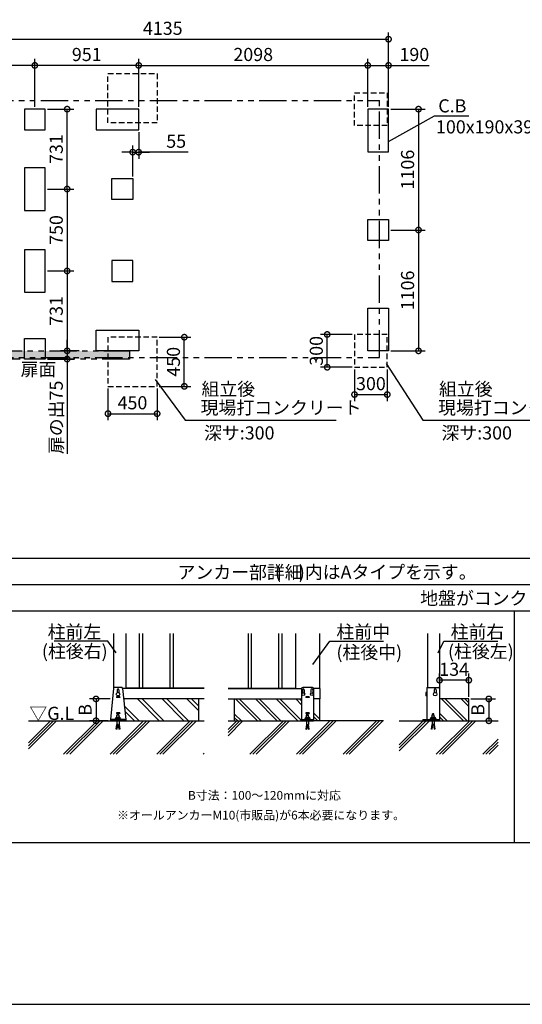
# Model space of a CAD drawing. Extents: x 140 to 16903, y 0 to 9075.
# Drawn here: x 6913 to 11516, y 0 to 9011 of the extents above; entities that cross this region are included whole.
import ezdxf

# ---------------------------------------------------------------- set-up
doc = ezdxf.new("R2010")
doc.units = 0
doc.header["$LTSCALE"] = 20
doc.header["$PDMODE"] = 3
doc.header["$PDSIZE"] = 2
doc.linetypes.add('HIDDEN', pattern=[0.375, 0.25, -0.125])
doc.linetypes.add('PHANTOM', pattern=[2.5, 1.25, -0.25, 0.25, -0.25, 0.25, -0.25])
doc.layers.get('0').update_dxf_attribs({"linetype": 'CONTINUOUS'})
doc.layers.get('DEFPOINTS').update_dxf_attribs({"linetype": 'CONTINUOUS'})
for name, color, linetype in [('仕様書枠', 230, 'CONTINUOUS'), ('寸法', 4, 'CONTINUOUS'), ('想像線', 6, 'PHANTOM'), ('文字', 7, 'CONTINUOUS'), ('点線', 2, 'HIDDEN'), ('細線', 5, 'CONTINUOUS'), ('部品1', 7, 'CONTINUOUS'), ('Ｇ．Ｌ', 30, 'CONTINUOUS')]:
    doc.layers.add(name, color=color, linetype=linetype)
doc.styles.add('STYLE1', font='isocp.shx', dxfattribs={"bigfont": 'bigfont.shx'})
doc.styles.add('STYLE2', font='txt')
doc.dimstyles.new('INABA_S40G', dxfattribs={"dimscale": 40, "dimtxt": 3, "dimasz": 2.5, "dimexe": 1.5, "dimexo": 0.5, "dimgap": 1, "dimtad": 3, "dimdec": 1, "dimdsep": 46, "dimtxsty": 'STYLE1', "dimblk1": 'DOTSMALL', "dimblk2": 'DOTSMALL', "dimsah": 1, "dimcen": 0, "dimclrt": 7, "dimadec": 0, "dimazin": 0, "dimtfac": 1, "dimtdec": 4, "dimtix": 1, "dimtmove": 0, "dimatfit": 3, "dimldrblk": 'DOTSMALL', "dimfxl": 1, "dimtolj": 1, "dimtzin": 0, "dimarcsym": 0})
doc.dimstyles.new('INABA_S50G', dxfattribs={"dimscale": 0, "dimtxt": 150, "dimasz": 125, "dimexe": 75, "dimexo": 25, "dimgap": 25, "dimtad": 3, "dimdec": 1, "dimdsep": 46, "dimtxsty": 'STYLE1', "dimblk1": 'DOTSMALL', "dimblk2": 'DOTSMALL', "dimsah": 1, "dimcen": 0, "dimclrt": 7, "dimadec": 0, "dimazin": 0, "dimtfac": 1, "dimtdec": 4, "dimtix": 1, "dimtmove": 0, "dimatfit": 3, "dimldrblk": 'DOTSMALL', "dimfxl": 1, "dimtolj": 1, "dimtzin": 0, "dimarcsym": 0})

# ---------------------------------------------------------------- blocks, each defined once
blk = doc.blocks.new('_DOTSMALL')
at = {"color": 0, "linetype": 'ByBlock', "ltscale": 50, "const_width": 0.5}
blk.add_lwpolyline([(-0.0625, 0, 1), (0.0625, 0, 1)], format="xyb", close=True, dxfattribs=at)
blk = doc.blocks.new('*D3')
at = {"layer": 'DEFPOINTS', "color": 0, "ltscale": 50}
for p in [(7147.1, 7461.3), (7147.1, 6711.3), (7348.2, 6711.3)]:
    blk.add_point(p, dxfattribs=at)
at = {"layer": '寸法', "color": 0, "lineweight": -2, "ltscale": 50}
for p, q in [((7167.1, 7461.3), (7408.2, 7461.3)), ((7348.2, 7461.3), (7348.2, 6711.3)), ((7167.1, 6711.3), (7408.2, 6711.3))]:
    blk.add_line(p, q, dxfattribs=at)
at = {"layer": '寸法', "color": 0, "lineweight": -2, "ltscale": 50, "xscale": 100, "yscale": 100, "zscale": 100}
for p, rotation in [((7348.2, 7461.3), 90), ((7348.2, 6711.3), 270)]:
    blk.add_blockref('_DOTSMALL', p, dxfattribs=dict(at, rotation=rotation))
at = {"layer": '寸法', "color": 7, "ltscale": 50, "insert": (7248.2, 7086.3), "char_height": 120, "attachment_point": 5, "rotation": 90, "style": 'STYLE1'}
blk.add_mtext('\\A1;750', dxfattribs=at)
blk = doc.blocks.new('*D4')
at = {"layer": 'DEFPOINTS', "color": 0, "ltscale": 50}
for p in [(7147.1, 6711.3), (7348.2, 5980.3), (7478.1, 5980.3)]:
    blk.add_point(p, dxfattribs=at)
at = {"layer": '寸法', "color": 0, "lineweight": -2, "ltscale": 50}
for p, q in [((7167.1, 6711.3), (7408.2, 6711.3)), ((7348.2, 6711.3), (7348.2, 5980.3)), ((7458.1, 5980.3), (7288.2, 5980.3))]:
    blk.add_line(p, q, dxfattribs=at)
at = {"layer": '寸法', "color": 0, "lineweight": -2, "ltscale": 50, "xscale": 100, "yscale": 100, "zscale": 100}
for p, rotation in [((7348.2, 6711.3), 90), ((7348.2, 5980.3), 270)]:
    blk.add_blockref('_DOTSMALL', p, dxfattribs=dict(at, rotation=rotation))
at = {"layer": '寸法', "color": 7, "ltscale": 50, "insert": (7248.2, 6345.8), "char_height": 120, "attachment_point": 5, "rotation": 90, "style": 'STYLE1'}
blk.add_mtext('\\A1;731', dxfattribs=at)
blk = doc.blocks.new('*D5')
at = {"layer": 'DEFPOINTS', "color": 0, "ltscale": 50}
for p in [(6156.1, 8592.6), (6156.1, 8192.3), (7052.1, 8192.3)]:
    blk.add_point(p, dxfattribs=at)
at = {"layer": '寸法', "color": 0, "lineweight": -2, "ltscale": 50}
for p, q in [((6156.1, 8212.3), (6156.1, 8652.6)), ((7052.1, 8212.3), (7052.1, 8652.6)), ((7052.1, 8592.6), (6156.1, 8592.6))]:
    blk.add_line(p, q, dxfattribs=at)
at = {"layer": '寸法', "color": 0, "lineweight": -2, "ltscale": 50, "xscale": 100, "yscale": 100, "zscale": 100, "rotation": 180}
blk.add_blockref('_DOTSMALL', (6156.1, 8592.6), dxfattribs=at)
at = {"layer": '寸法', "color": 0, "lineweight": -2, "ltscale": 50, "xscale": 100, "yscale": 100, "zscale": 100}
blk.add_blockref('_DOTSMALL', (7052.1, 8592.6), dxfattribs=at)
at = {"layer": '寸法', "color": 7, "ltscale": 50, "insert": (6604.1, 8692.6), "char_height": 120, "attachment_point": 5, "style": 'STYLE1'}
blk.add_mtext('\\A1;896', dxfattribs=at)
blk = doc.blocks.new('*D6')
at = {"layer": 'DEFPOINTS', "color": 0, "ltscale": 50}
for p in [(7052.1, 8592.6), (7052.1, 8192.3), (8003.1, 8192.3)]:
    blk.add_point(p, dxfattribs=at)
at = {"layer": '寸法', "color": 0, "lineweight": -2, "ltscale": 50}
for p, q in [((7052.1, 8212.3), (7052.1, 8652.6)), ((8003.1, 8212.3), (8003.1, 8652.6)), ((8003.1, 8592.6), (7052.1, 8592.6))]:
    blk.add_line(p, q, dxfattribs=at)
at = {"layer": '寸法', "color": 0, "lineweight": -2, "ltscale": 50, "xscale": 100, "yscale": 100, "zscale": 100, "rotation": 180}
blk.add_blockref('_DOTSMALL', (7052.1, 8592.6), dxfattribs=at)
at = {"layer": '寸法', "color": 0, "lineweight": -2, "ltscale": 50, "xscale": 100, "yscale": 100, "zscale": 100}
blk.add_blockref('_DOTSMALL', (8003.1, 8592.6), dxfattribs=at)
at = {"layer": '寸法', "color": 7, "ltscale": 50, "insert": (7527.6, 8692.6), "char_height": 120, "attachment_point": 5, "style": 'STYLE1'}
blk.add_mtext('\\A1;951', dxfattribs=at)
blk = doc.blocks.new('*D7')
at = {"layer": 'DEFPOINTS', "color": 0, "ltscale": 50}
for p in [(10101.1, 8592.6), (8003.1, 8192.3), (10101.1, 8192.3)]:
    blk.add_point(p, dxfattribs=at)
at = {"layer": '寸法', "color": 0, "lineweight": -2, "ltscale": 50}
for p, q in [((8003.1, 8212.3), (8003.1, 8652.6)), ((10101.1, 8212.3), (10101.1, 8652.6)), ((8003.1, 8592.6), (10101.1, 8592.6))]:
    blk.add_line(p, q, dxfattribs=at)
at = {"layer": '寸法', "color": 0, "lineweight": -2, "ltscale": 50, "xscale": 100, "yscale": 100, "zscale": 100, "rotation": 180}
blk.add_blockref('_DOTSMALL', (8003.1, 8592.6), dxfattribs=at)
at = {"layer": '寸法', "color": 0, "lineweight": -2, "ltscale": 50, "xscale": 100, "yscale": 100, "zscale": 100}
blk.add_blockref('_DOTSMALL', (10101.1, 8592.6), dxfattribs=at)
at = {"layer": '寸法', "color": 7, "ltscale": 50, "insert": (9052.1, 8692.6), "char_height": 120, "attachment_point": 5, "style": 'STYLE1'}
blk.add_mtext('\\A1;2098', dxfattribs=at)
blk = doc.blocks.new('*D8')
at = {"layer": 'DEFPOINTS', "color": 0, "ltscale": 50}
for p in [(10291.1, 8832.3), (6156.1, 8192.3), (10291.1, 8192.3)]:
    blk.add_point(p, dxfattribs=at)
at = {"layer": '寸法', "color": 0, "lineweight": -2, "ltscale": 50}
for p, q in [((6156.1, 8212.3), (6156.1, 8892.3)), ((6156.1, 8832.3), (10291.1, 8832.3)), ((10291.1, 8212.3), (10291.1, 8892.3))]:
    blk.add_line(p, q, dxfattribs=at)
at = {"layer": '寸法', "color": 0, "lineweight": -2, "ltscale": 50, "xscale": 100, "yscale": 100, "zscale": 100, "rotation": 180}
blk.add_blockref('_DOTSMALL', (6156.1, 8832.3), dxfattribs=at)
at = {"layer": '寸法', "color": 0, "lineweight": -2, "ltscale": 50, "xscale": 100, "yscale": 100, "zscale": 100}
blk.add_blockref('_DOTSMALL', (10291.1, 8832.3), dxfattribs=at)
at = {"layer": '寸法', "color": 7, "ltscale": 50, "insert": (8223.6, 8932.3), "char_height": 120, "attachment_point": 5, "style": 'STYLE1'}
blk.add_mtext('\\A1;4135', dxfattribs=at)
blk = doc.blocks.new('*D10')
at = {"layer": 'DEFPOINTS', "color": 0, "ltscale": 50}
for p in [(7147.1, 8192.3), (7348.2, 8192.3), (7147.1, 7461.3)]:
    blk.add_point(p, dxfattribs=at)
at = {"layer": '寸法', "color": 0, "lineweight": -2, "ltscale": 50}
for p, q in [((7167.1, 8192.3), (7408.2, 8192.3)), ((7348.2, 7461.3), (7348.2, 8192.3)), ((7167.1, 7461.3), (7408.2, 7461.3))]:
    blk.add_line(p, q, dxfattribs=at)
at = {"layer": '寸法', "color": 0, "lineweight": -2, "ltscale": 50, "xscale": 100, "yscale": 100, "zscale": 100}
for p, rotation in [((7348.2, 8192.3), 90), ((7348.2, 7461.3), 270)]:
    blk.add_blockref('_DOTSMALL', p, dxfattribs=dict(at, rotation=rotation))
at = {"layer": '寸法', "color": 7, "ltscale": 50, "insert": (7248.2, 7826.8), "char_height": 120, "attachment_point": 5, "rotation": 90, "style": 'STYLE1'}
blk.add_mtext('\\A1;731', dxfattribs=at)
blk = doc.blocks.new('*D11')
at = {"layer": 'DEFPOINTS', "color": 0, "ltscale": 50}
for p in [(7478.1, 5980.3), (7147.1, 5905.3), (7348.2, 5905.3)]:
    blk.add_point(p, dxfattribs=at)
at = {"layer": '寸法', "color": 0, "lineweight": -2, "ltscale": 50}
for p, q in [((7348.2, 5980.3), (7348.2, 6080.3)), ((7458.1, 5980.3), (7288.2, 5980.3)), ((7348.2, 5980.3), (7348.2, 5905.3)), ((7167.1, 5905.3), (7408.2, 5905.3)), ((7348.2, 5905.3), (7348.2, 5038.3))]:
    blk.add_line(p, q, dxfattribs=at)
at = {"layer": '寸法', "color": 0, "lineweight": -2, "ltscale": 50, "xscale": 100, "yscale": 100, "zscale": 100}
for p, rotation in [((7348.2, 5980.3), 270), ((7348.2, 5905.3), 90)]:
    blk.add_blockref('_DOTSMALL', p, dxfattribs=dict(at, rotation=rotation))
at = {"layer": '寸法', "color": 7, "ltscale": 50, "insert": (7248.2, 5371.8), "char_height": 120, "attachment_point": 5, "rotation": 90, "style": 'STYLE1'}
blk.add_mtext('\\A1;扉の出75', dxfattribs=at)
blk = doc.blocks.new('*D12')
at = {"layer": 'DEFPOINTS', "color": 0, "ltscale": 50}
for p in [(8003.1, 8002.3), (8003.1, 7798.8), (7948.1, 7556.3)]:
    blk.add_point(p, dxfattribs=at)
at = {"layer": '寸法', "color": 0, "lineweight": -2, "ltscale": 50}
for p, q in [((8003.1, 7982.3), (8003.1, 7738.8)), ((7948.1, 7576.3), (7948.1, 7858.8)), ((7948.1, 7798.8), (7848.1, 7798.8)), ((7948.1, 7798.8), (8003.1, 7798.8)), ((7948.1, 7798.8), (8003.1, 7798.8)), ((8003.1, 7798.8), (8103.1, 7798.8)), ((8455, 7798.8), (8003.1, 7798.8))]:
    blk.add_line(p, q, dxfattribs=at)
at = {"layer": '寸法', "color": 0, "lineweight": -2, "ltscale": 50, "xscale": 100, "yscale": 100, "zscale": 100}
blk.add_blockref('_DOTSMALL', (7948.1, 7798.8), dxfattribs=at)
at = {"layer": '寸法', "color": 0, "lineweight": -2, "ltscale": 50, "xscale": 100, "yscale": 100, "zscale": 100, "rotation": 180}
blk.add_blockref('_DOTSMALL', (8003.1, 7798.8), dxfattribs=at)
at = {"layer": '寸法', "color": 7, "ltscale": 50, "insert": (8346.6, 7898.8), "char_height": 120, "attachment_point": 5, "style": 'STYLE1'}
blk.add_mtext('\\A1;55', dxfattribs=at)
blk = doc.blocks.new('*D16')
at = {"layer": 'DEFPOINTS', "color": 0, "ltscale": 50}
for p in [(9979.6, 5830.3), (10279.6, 5830.3), (10279.6, 5580.3)]:
    blk.add_point(p, dxfattribs=at)
at = {"layer": '寸法', "color": 0, "lineweight": -2, "ltscale": 50}
for p, q in [((9979.6, 5810.3), (9979.6, 5520.3)), ((10279.6, 5810.3), (10279.6, 5520.3)), ((9979.6, 5580.3), (10279.6, 5580.3))]:
    blk.add_line(p, q, dxfattribs=at)
at = {"layer": '寸法', "color": 0, "lineweight": -2, "ltscale": 50, "xscale": 100, "yscale": 100, "zscale": 100, "rotation": 180}
blk.add_blockref('_DOTSMALL', (9979.6, 5580.3), dxfattribs=at)
at = {"layer": '寸法', "color": 0, "lineweight": -2, "ltscale": 50, "xscale": 100, "yscale": 100, "zscale": 100}
blk.add_blockref('_DOTSMALL', (10279.6, 5580.3), dxfattribs=at)
at = {"layer": '寸法', "color": 7, "ltscale": 50, "insert": (10129.6, 5680.3), "char_height": 120, "attachment_point": 5, "style": 'STYLE1'}
blk.add_mtext('\\A1;300', dxfattribs=at)
blk = doc.blocks.new('*D17')
at = {"layer": 'DEFPOINTS', "color": 0, "ltscale": 50}
for p in [(9729.6, 6130.3), (9979.6, 6130.3), (9979.6, 5830.3)]:
    blk.add_point(p, dxfattribs=at)
at = {"layer": '寸法', "color": 0, "lineweight": -2, "ltscale": 50}
for p, q in [((9959.6, 6130.3), (9669.6, 6130.3)), ((9729.6, 5830.3), (9729.6, 6130.3)), ((9959.6, 5830.3), (9669.6, 5830.3))]:
    blk.add_line(p, q, dxfattribs=at)
at = {"layer": '寸法', "color": 0, "lineweight": -2, "ltscale": 50, "xscale": 100, "yscale": 100, "zscale": 100}
for p, rotation in [((9729.6, 6130.3), 90), ((9729.6, 5830.3), 270)]:
    blk.add_blockref('_DOTSMALL', p, dxfattribs=dict(at, rotation=rotation))
at = {"layer": '寸法', "color": 7, "ltscale": 50, "insert": (9629.6, 5980.3), "char_height": 120, "attachment_point": 5, "rotation": 90, "style": 'STYLE1'}
blk.add_mtext('\\A1;300', dxfattribs=at)
blk = doc.blocks.new('*D18')
at = {"layer": 'DEFPOINTS', "color": 0, "ltscale": 50}
for p in [(7722.1, 5655.3), (8172.1, 5655.3), (8172.1, 5405.3)]:
    blk.add_point(p, dxfattribs=at)
at = {"layer": '寸法', "color": 0, "lineweight": -2, "ltscale": 50}
for p, q in [((7722.1, 5635.3), (7722.1, 5345.3)), ((8172.1, 5635.3), (8172.1, 5345.3)), ((7722.1, 5405.3), (8172.1, 5405.3))]:
    blk.add_line(p, q, dxfattribs=at)
at = {"layer": '寸法', "color": 0, "lineweight": -2, "ltscale": 50, "xscale": 100, "yscale": 100, "zscale": 100, "rotation": 180}
blk.add_blockref('_DOTSMALL', (7722.1, 5405.3), dxfattribs=at)
at = {"layer": '寸法', "color": 0, "lineweight": -2, "ltscale": 50, "xscale": 100, "yscale": 100, "zscale": 100}
blk.add_blockref('_DOTSMALL', (8172.1, 5405.3), dxfattribs=at)
at = {"layer": '寸法', "color": 7, "ltscale": 50, "insert": (7946.1, 5505.3), "char_height": 120, "attachment_point": 5, "style": 'STYLE1'}
blk.add_mtext('\\A1;450', dxfattribs=at)
blk = doc.blocks.new('*D19')
at = {"layer": 'DEFPOINTS', "color": 0, "ltscale": 50}
for p in [(8172.1, 6105.3), (8421.1, 6105.3), (8172.1, 5655.3)]:
    blk.add_point(p, dxfattribs=at)
at = {"layer": '寸法', "color": 0, "lineweight": -2, "ltscale": 50}
for p, q in [((8192.1, 6105.3), (8481.1, 6105.3)), ((8421.1, 5655.3), (8421.1, 6105.3)), ((8192.1, 5655.3), (8481.1, 5655.3))]:
    blk.add_line(p, q, dxfattribs=at)
at = {"layer": '寸法', "color": 0, "lineweight": -2, "ltscale": 50, "xscale": 100, "yscale": 100, "zscale": 100}
for p, rotation in [((8421.1, 6105.3), 90), ((8421.1, 5655.3), 270)]:
    blk.add_blockref('_DOTSMALL', p, dxfattribs=dict(at, rotation=rotation))
at = {"layer": '寸法', "color": 7, "ltscale": 50, "insert": (8321.1, 5880.3), "char_height": 120, "attachment_point": 5, "rotation": 90, "style": 'STYLE1'}
blk.add_mtext('\\A1;450', dxfattribs=at)
blk = doc.blocks.new('*D22')
at = {"layer": 'DEFPOINTS', "color": 0, "ltscale": 50}
for p in [(10291.1, 8192.3), (10291.1, 7086.3), (10565.5, 7086.3)]:
    blk.add_point(p, dxfattribs=at)
at = {"layer": '寸法', "color": 0, "lineweight": -2, "ltscale": 50}
for p, q in [((10311.1, 8192.3), (10625.5, 8192.3)), ((10565.5, 8192.3), (10565.5, 7086.3)), ((10311.1, 7086.3), (10625.5, 7086.3))]:
    blk.add_line(p, q, dxfattribs=at)
at = {"layer": '寸法', "color": 0, "lineweight": -2, "ltscale": 50, "xscale": 100, "yscale": 100, "zscale": 100}
for p, rotation in [((10565.5, 8192.3), 90), ((10565.5, 7086.3), 270)]:
    blk.add_blockref('_DOTSMALL', p, dxfattribs=dict(at, rotation=rotation))
at = {"layer": '寸法', "color": 7, "ltscale": 50, "insert": (10465.5, 7639.3), "char_height": 120, "attachment_point": 5, "rotation": 90, "style": 'STYLE1'}
blk.add_mtext('\\A1;1106', dxfattribs=at)
blk = doc.blocks.new('*D23')
at = {"layer": 'DEFPOINTS', "color": 0, "ltscale": 50}
for p in [(10291.1, 7086.3), (10291.1, 5980.3), (10565.5, 5980.3)]:
    blk.add_point(p, dxfattribs=at)
at = {"layer": '寸法', "color": 0, "lineweight": -2, "ltscale": 50}
for p, q in [((10311.1, 7086.3), (10625.5, 7086.3)), ((10565.5, 7086.3), (10565.5, 5980.3)), ((10311.1, 5980.3), (10625.5, 5980.3))]:
    blk.add_line(p, q, dxfattribs=at)
at = {"layer": '寸法', "color": 0, "lineweight": -2, "ltscale": 50, "xscale": 100, "yscale": 100, "zscale": 100}
for p, rotation in [((10565.5, 7086.3), 90), ((10565.5, 5980.3), 270)]:
    blk.add_blockref('_DOTSMALL', p, dxfattribs=dict(at, rotation=rotation))
at = {"layer": '寸法', "color": 7, "ltscale": 50, "insert": (10465.5, 6533.3), "char_height": 120, "attachment_point": 5, "rotation": 90, "style": 'STYLE1'}
blk.add_mtext('\\A1;1106', dxfattribs=at)
blk = doc.blocks.new('*D24')
at = {"layer": 'DEFPOINTS', "color": 0, "ltscale": 50}
for p in [(10291.1, 8592.6), (10101.1, 8192.3), (10291.1, 8192.3)]:
    blk.add_point(p, dxfattribs=at)
at = {"layer": '寸法', "color": 0, "lineweight": -2, "ltscale": 50}
for p, q in [((10101.1, 8212.3), (10101.1, 8652.6)), ((10291.1, 8212.3), (10291.1, 8652.6)), ((10101.1, 8592.6), (10291.1, 8592.6)), ((10291.1, 8592.6), (10663.6, 8592.6))]:
    blk.add_line(p, q, dxfattribs=at)
at = {"layer": '寸法', "color": 0, "lineweight": -2, "ltscale": 50, "xscale": 100, "yscale": 100, "zscale": 100, "rotation": 180}
blk.add_blockref('_DOTSMALL', (10101.1, 8592.6), dxfattribs=at)
at = {"layer": '寸法', "color": 0, "lineweight": -2, "ltscale": 50, "xscale": 100, "yscale": 100, "zscale": 100}
blk.add_blockref('_DOTSMALL', (10291.1, 8592.6), dxfattribs=at)
at = {"layer": '寸法', "color": 7, "ltscale": 50, "insert": (10527.4, 8692.6), "char_height": 120, "attachment_point": 5, "style": 'STYLE1'}
blk.add_mtext('\\A1;190', dxfattribs=at)
blk = doc.blocks.new('*D46')
at = {"layer": 'DEFPOINTS', "color": 0, "ltscale": 50}
for p in [(11026.2, 2794.7), (11006.7, 2594.7), (11209.4, 2594.7)]:
    blk.add_point(p, dxfattribs=at)
at = {"layer": '寸法', "color": 0, "lineweight": -2, "ltscale": 50}
for p, q in [((11046.2, 2794.7), (11269.4, 2794.7)), ((11209.4, 2794.7), (11209.4, 2594.7)), ((11026.7, 2594.7), (11269.4, 2594.7))]:
    blk.add_line(p, q, dxfattribs=at)
at = {"layer": '寸法', "color": 0, "lineweight": -2, "ltscale": 50, "xscale": 100, "yscale": 100, "zscale": 100}
for p, rotation in [((11209.4, 2794.7), 90), ((11209.4, 2594.7), 270)]:
    blk.add_blockref('_DOTSMALL', p, dxfattribs=dict(at, rotation=rotation))
at = {"layer": '寸法', "color": 7, "ltscale": 50, "insert": (11109.4, 2694.7), "char_height": 120, "attachment_point": 5, "rotation": 90, "style": 'STYLE1'}
blk.add_mtext('\\A1;B', dxfattribs=at)
blk = doc.blocks.new('*D52')
at = {"layer": 'DEFPOINTS', "color": 0, "ltscale": 50}
for p in [(7763.5, 2794.7), (7612.4, 2594.7), (7744.1, 2594.7)]:
    blk.add_point(p, dxfattribs=at)
at = {"layer": '寸法', "color": 0, "lineweight": -2, "ltscale": 50}
for p, q in [((7743.5, 2794.7), (7552.4, 2794.7)), ((7612.4, 2794.7), (7612.4, 2594.7)), ((7724.1, 2594.7), (7552.4, 2594.7))]:
    blk.add_line(p, q, dxfattribs=at)
at = {"layer": '寸法', "color": 0, "lineweight": -2, "ltscale": 50, "xscale": 100, "yscale": 100, "zscale": 100}
for p, rotation in [((7612.4, 2794.7), 90), ((7612.4, 2594.7), 270)]:
    blk.add_blockref('_DOTSMALL', p, dxfattribs=dict(at, rotation=rotation))
at = {"layer": '寸法', "color": 7, "ltscale": 50, "insert": (7512.4, 2694.7), "char_height": 120, "attachment_point": 5, "rotation": 90, "style": 'STYLE1'}
blk.add_mtext('\\A1;B', dxfattribs=at)
blk = doc.blocks.new('*D49')
at = {"layer": 'DEFPOINTS', "color": 0, "ltscale": 50}
for p in [(10758.2, 2966.1), (10758.2, 2932.8), (11026.2, 2794.7)]:
    blk.add_point(p, dxfattribs=at)
at = {"layer": '寸法', "color": 0, "lineweight": -2, "ltscale": 50}
for p, q in [((10758.2, 2952.8), (10758.2, 3026.1)), ((11026.2, 2814.7), (11026.2, 3026.1)), ((11026.2, 2966.1), (10758.2, 2966.1))]:
    blk.add_line(p, q, dxfattribs=at)
at = {"layer": '寸法', "color": 0, "lineweight": -2, "ltscale": 50, "xscale": 100, "yscale": 100, "zscale": 100, "rotation": 180}
blk.add_blockref('_DOTSMALL', (10758.2, 2966.1), dxfattribs=at)
at = {"layer": '寸法', "color": 0, "lineweight": -2, "ltscale": 50, "xscale": 100, "yscale": 100, "zscale": 100}
blk.add_blockref('_DOTSMALL', (11026.2, 2966.1), dxfattribs=at)
at = {"layer": '寸法', "color": 7, "ltscale": 50, "insert": (10892.2, 3066.1), "char_height": 120, "attachment_point": 5, "style": 'STYLE1'}
blk.add_mtext('\\A1;134', dxfattribs=at)

msp = doc.modelspace()

# ---------------------------------------------------------------- hatches: boundary and pattern name
at = {"layer": '寸法', "ltscale": 50}
h = msp.add_hatch(dxfattribs=at)
h.set_pattern_fill('DOTS', color=256, scale=10)
h.set_pattern_definition([(0, (-15425.047, -6666.71), (7.9375, 15.875), [0, -15.875])])
h.paths.add_polyline_path([(7919.1, 5980.26), (6185.1, 5980.26), (6185.1, 5905.26), (7919.1, 5905.26)])

# ---------------------------------------------------------------- linework, layer by layer
at = {"layer": '仕様書枠', "ltscale": 50}
msp.add_line((140, 0), (16307.2, 0), dxfattribs=at)
at = {"layer": '寸法'}
msp.add_line((10641.59, 2599.3), (10641.59, 2599.3), dxfattribs=at)
at = {"layer": '想像線', "ltscale": 10}
for p, q in [((6106.1, 8272.26), (10207.1, 8272.26)), ((10207.1, 5920.26), (10207.1, 8272.26)), ((6106.1, 5920.26), (10207.1, 5920.26))]:
    msp.add_line(p, q, dxfattribs=at)
msp.add_lwpolyline([(6185.1, 5980.26), (7919.1, 5980.26), (7919.1, 5905.26), (6185.1, 5905.26)], close=True, dxfattribs=at)
at = {"layer": '点線', "ltscale": 10}
for points in [[(7722.1, 8517.26), (8172.1, 8517.26), (8172.1, 8067.26), (7722.1, 8067.26)], [(9979.6, 8342.26), (10279.6, 8342.26), (10279.6, 8042.26), (9979.6, 8042.26)], [(9979.6, 5830.26), (10279.6, 5830.26), (10279.6, 6130.26), (9979.6, 6130.26)], [(7722.1, 5655.26), (8172.1, 5655.26), (8172.1, 6105.26), (7722.1, 6105.26)]]:
    msp.add_lwpolyline(points, close=True, dxfattribs=at)
at = {"layer": '細線', "ltscale": 50}
for p, q in [((8009.07, 3394.7), (8009.07, 2894.7)), ((8039.07, 3394.7), (8039.07, 2894.7)), ((8289.07, 3394.7), (8289.07, 2894.7)), ((8319.07, 3394.7), (8319.07, 2894.7)), ((9004.47, 3394.7), (9004.47, 2894.7)), ((9034.47, 3394.7), (9034.47, 2894.7)), ((9284.47, 3394.7), (9284.47, 2894.7)), ((9314.47, 3394.7), (9314.47, 2894.7))]:
    msp.add_line(p, q, dxfattribs=at)
at = {"layer": '細線'}
for p, q in [((7829.07, 2814.7), (7799.07, 2814.7)), ((7799.07, 2814.7), (7799.07, 2808.7)), ((7829.07, 2808.7), (7799.07, 2808.7)), ((7806.07, 2878.7), (7806.07, 2852.56)), ((7822.07, 2878.7), (7822.07, 2852.56)), ((7829.07, 2814.7), (7829.07, 2808.7)), ((8191.49, 2594.7), (7991.49, 2794.7)), ((8233.91, 2594.7), (8033.91, 2794.7)), ((8417.76, 2594.7), (8217.76, 2794.7)), ((8460.19, 2594.7), (8260.19, 2794.7)), ((8554.07, 2684.67), (8444.03, 2794.7)), ((8554.07, 2727.09), (8486.46, 2794.7)), ((9090.69, 2594.7), (8890.69, 2794.7)), ((9124.63, 2594.7), (8924.63, 2794.7)), ((9271.71, 2594.7), (9071.71, 2794.7)), ((9305.65, 2594.7), (9105.65, 2794.7)), ((9461.89, 2594.7), (9261.89, 2794.7)), ((9495.83, 2594.7), (9295.83, 2794.7)), ((9495.47, 2742.14), (9442.91, 2794.7)), ((9495.47, 2776.08), (9476.85, 2794.7)), ((10710.19, 2878.7), (10710.19, 2852.56)), ((10726.19, 2878.7), (10726.19, 2852.56)), ((10976.31, 2594.7), (10776.31, 2794.7)), ((11010.26, 2594.7), (10810.26, 2794.7)), ((11026.19, 2725.84), (10957.33, 2794.7)), ((11026.19, 2759.78), (10991.28, 2794.7)), ((8007.64, 2594.7), (7871.38, 2730.96)), ((7965.21, 2594.7), (7876.2, 2683.71)), ((8943.61, 2594.7), (8881.87, 2656.44)), ((8909.67, 2594.7), (8881.87, 2622.5)), ((9661.87, 2609.68), (9603.47, 2668.08)), ((9642.91, 2594.7), (9603.47, 2634.14)), ((10829.24, 2594.7), (10758.19, 2665.74)), ((10795.3, 2594.7), (10758.19, 2631.8))]:
    msp.add_line(p, q, dxfattribs=at)
at = {"layer": '細線', "ltscale": 10}
for p, q in [((6994.59, 2337.71), (7251.58, 2594.7)), ((6994.59, 2394.28), (7195.01, 2594.7)), ((6994.59, 2366), (7223.29, 2594.7)), ((7314.75, 2287.78), (7621.67, 2594.7)), ((7343.03, 2287.78), (7649.95, 2594.7)), ((7371.32, 2287.78), (7678.23, 2594.7)), ((7741.41, 2287.78), (8048.32, 2594.7)), ((7769.69, 2287.78), (8076.61, 2594.7)), ((7797.97, 2287.78), (8104.89, 2594.7)), ((8168.06, 2287.78), (8474.98, 2594.7)), ((8196.35, 2287.78), (8503.27, 2594.7)), ((8224.63, 2287.78), (8531.55, 2594.7)), ((8821.87, 2458.36), (8958.21, 2594.7)), ((8821.87, 2514.92), (8901.64, 2594.7)), ((8821.87, 2486.64), (8929.93, 2594.7)), ((9021.38, 2287.78), (9328.3, 2594.7)), ((9049.67, 2287.78), (9356.58, 2594.7)), ((9077.95, 2287.78), (9384.87, 2594.7)), ((9448.04, 2287.78), (9754.96, 2594.7)), ((9476.32, 2287.78), (9783.24, 2594.7)), ((9504.61, 2287.78), (9811.53, 2594.7)), ((9874.7, 2287.78), (10181.62, 2594.7)), ((9902.98, 2287.78), (10209.9, 2594.7)), ((9931.27, 2287.78), (10238.18, 2594.7)), ((10389.22, 2319.08), (10664.84, 2594.7)), ((10389.22, 2375.64), (10608.27, 2594.7)), ((10389.22, 2347.36), (10636.56, 2594.7)), ((10728.02, 2287.78), (11034.93, 2594.7)), ((10756.3, 2287.78), (11063.22, 2594.7)), ((10784.58, 2287.78), (11091.5, 2594.7)), ((11154.67, 2287.78), (11294.47, 2427.58)), ((11182.96, 2287.78), (11294.47, 2399.3)), ((11211.24, 2287.78), (11294.47, 2371.01)), ((8594.72, 2287.78), (8604.07, 2297.13))]:
    msp.add_line(p, q, dxfattribs=at)
at = {"layer": '細線'}
for centre in [(7814.07, 2878.7), (10718.19, 2878.7)]:
    msp.add_arc(centre, 8, 0, 180, dxfattribs=at)
at = {"layer": '部品1', "ltscale": 50}
for p, q in [((15995.25, 4080), (451.95, 4080)), ((15995.25, 3840), (2066.59, 3840)), ((451.95, 3600), (7130.12, 3600)), ((7130.12, 3600), (15995.25, 3600)), ((11442.68, 3598.42), (11442.68, 1480)), ((451.95, 1480), (15995.25, 1480))]:
    msp.add_line(p, q, dxfattribs=at)
at = {"layer": '部品1'}
for p, q in [((7774.07, 3394.7), (7774.07, 2894.95)), ((7884.07, 3394.7), (7884.07, 2888.7)), ((9439.47, 3394.7), (9439.47, 2888.7)), ((9659.47, 3394.7), (9659.47, 2888.7)), ((10648.19, 3394.7), (10648.19, 2900.7)), ((10758.19, 3394.7), (10758.19, 2794.7)), ((7773.17, 2891.69), (7744.07, 2606.7)), ((7845.01, 2900.7), (7783.12, 2900.7)), ((7854.97, 2891.69), (7884.07, 2606.7)), ((8604.07, 2888.7), (7855.27, 2888.7)), ((8604.07, 2894.7), (7884.07, 2894.7)), ((8821.87, 2894.7), (9439.47, 2894.7)), ((8821.87, 2888.7), (9495.47, 2888.7)), ((9495.47, 2890.7), (9495.47, 2594.7)), ((9593.47, 2900.7), (9505.47, 2900.7)), ((9603.47, 2890.7), (9603.47, 2594.7)), ((9661.87, 2888.7), (9603.47, 2888.7)), ((9661.87, 2888.7), (9661.87, 2794.7)), ((10641.59, 2900.7), (10641.59, 2594.7)), ((10641.59, 2900.7), (10748.19, 2900.7)), ((8604.07, 2794.7), (7864.87, 2794.7)), ((8554.07, 2594.7), (8554.07, 2794.7)), ((8821.87, 2794.7), (9495.47, 2794.7)), ((8881.87, 2594.7), (8881.87, 2794.7)), ((9502.47, 2878.7), (9502.47, 2848.69)), ((9518.47, 2878.7), (9518.47, 2848.69)), ((9534.47, 2814.7), (9534.47, 2808.7)), ((9564.47, 2814.7), (9534.47, 2814.7)), ((9564.47, 2808.7), (9534.47, 2808.7)), ((9564.47, 2814.7), (9564.47, 2808.7)), ((9580.47, 2878.7), (9580.47, 2848.69)), ((9596.47, 2878.7), (9596.47, 2848.69)), ((9661.87, 2794.7), (9603.47, 2794.7)), ((9661.87, 2594.7), (9661.87, 2794.7)), ((10641.59, 2854.7), (10631.59, 2854.7)), ((10631.59, 2854.7), (10631.59, 2822.7)), ((10641.59, 2822.7), (10631.59, 2822.7)), ((11026.19, 2794.7), (10758.19, 2794.7)), ((10758.19, 2794.7), (10758.19, 2594.7)), ((11026.19, 2594.7), (11026.19, 2794.7)), ((7797.07, 2625.7), (7794.07, 2622.7)), ((7794.07, 2609.7), (7794.07, 2622.7)), ((7834.07, 2622.7), (7794.07, 2622.7)), ((7831.07, 2625.7), (7797.07, 2625.7)), ((7829.07, 2667.1), (7799.07, 2667.1)), ((7799.07, 2667.1), (7799.07, 2661.1)), ((7829.07, 2661.1), (7799.07, 2661.1)), ((7799.07, 2627.1), (7799.07, 2625.7)), ((7804.07, 2627.1), (7799.07, 2627.1)), ((7824.07, 2646.7), (7804.07, 2646.7)), ((7804.07, 2609.7), (7804.07, 2646.7)), ((7821.07, 2658.95), (7807.07, 2658.95)), ((7807.07, 2654.95), (7807.07, 2658.95)), ((7821.07, 2654.95), (7807.07, 2654.95)), ((7809.07, 2646.7), (7809.07, 2654.95)), ((7819.07, 2646.7), (7819.07, 2654.95)), ((7821.07, 2654.95), (7821.07, 2658.95)), ((7824.07, 2609.7), (7824.07, 2646.7)), ((7829.07, 2627.1), (7824.07, 2627.1)), ((7829.07, 2667.1), (7829.07, 2661.1)), ((7829.07, 2627.1), (7829.07, 2625.7)), ((7831.07, 2625.7), (7834.07, 2622.7)), ((7834.07, 2609.7), (7834.07, 2622.7)), ((9532.47, 2625.7), (9529.47, 2622.7)), ((9529.47, 2622.7), (9569.47, 2622.7)), ((9529.47, 2609.7), (9529.47, 2622.7)), ((9532.47, 2625.7), (9566.47, 2625.7)), ((9564.47, 2667.1), (9534.47, 2667.1)), ((9534.47, 2667.1), (9534.47, 2661.1)), ((9534.47, 2667.1), (9534.47, 2661.1)), ((9534.47, 2667.1), (9564.47, 2667.1)), ((9564.47, 2661.1), (9534.47, 2661.1)), ((9534.47, 2661.1), (9564.47, 2661.1)), ((9534.47, 2627.1), (9534.47, 2625.7)), ((9534.47, 2627.1), (9539.47, 2627.1)), ((9539.47, 2609.7), (9539.47, 2646.7)), ((9539.47, 2646.7), (9559.47, 2646.7)), ((9542.47, 2654.95), (9542.47, 2658.95)), ((9542.47, 2658.95), (9556.47, 2658.95)), ((9542.47, 2654.95), (9556.47, 2654.95)), ((9544.47, 2646.7), (9544.47, 2654.95)), ((9554.47, 2646.7), (9554.47, 2654.95)), ((9556.47, 2654.95), (9556.47, 2658.95)), ((9559.47, 2609.7), (9559.47, 2646.7)), ((9559.47, 2627.1), (9564.47, 2627.1)), ((9564.47, 2667.1), (9564.47, 2661.1)), ((9564.47, 2667.1), (9564.47, 2661.1)), ((9564.47, 2627.1), (9564.47, 2625.7)), ((9566.47, 2625.7), (9569.47, 2622.7)), ((9569.47, 2609.7), (9569.47, 2622.7)), ((10682.89, 2625.7), (10679.89, 2622.7)), ((10719.89, 2622.7), (10679.89, 2622.7)), ((10679.89, 2609.7), (10679.89, 2622.7)), ((10716.89, 2625.7), (10682.89, 2625.7)), ((10684.89, 2627.1), (10684.89, 2625.7)), ((10689.89, 2627.1), (10684.89, 2627.1)), ((10684.89, 2627.1), (10684.89, 2625.7)), ((10689.89, 2627.1), (10684.89, 2627.1)), ((10714.89, 2625.7), (10684.89, 2625.7)), ((10689.89, 2609.7), (10689.89, 2646.7)), ((10709.89, 2646.7), (10689.89, 2646.7)), ((10692.89, 2654.95), (10692.89, 2658.95)), ((10706.89, 2658.95), (10692.89, 2658.95)), ((10706.89, 2654.95), (10692.89, 2654.95)), ((10694.89, 2646.7), (10694.89, 2654.95)), ((10704.89, 2646.7), (10704.89, 2654.95)), ((10706.89, 2654.95), (10706.89, 2658.95)), ((10709.89, 2609.7), (10709.89, 2646.7)), ((10714.89, 2627.1), (10709.89, 2627.1)), ((10714.89, 2627.1), (10709.89, 2627.1)), ((10714.89, 2627.1), (10714.89, 2625.7)), ((10714.89, 2627.1), (10714.89, 2625.7)), ((10716.89, 2625.7), (10719.89, 2622.7)), ((10719.89, 2609.7), (10719.89, 2622.7)), ((7884.07, 2606.7), (7744.07, 2606.7)), ((7744.07, 2606.7), (7744.07, 2594.7)), ((7884.07, 2594.7), (7744.07, 2594.7)), ((7844.07, 2609.7), (7784.07, 2609.7)), ((7784.07, 2606.7), (7784.07, 2609.7)), ((7798.07, 2519.3), (7804.07, 2559.3)), ((7806.87, 2524.05), (7798.96, 2525.23)), ((7807.76, 2529.98), (7799.85, 2531.17)), ((7808.65, 2535.91), (7800.74, 2537.1)), ((7809.54, 2541.85), (7801.63, 2543.03)), ((7810.43, 2547.78), (7802.52, 2548.97)), ((7811.32, 2553.71), (7803.41, 2554.9)), ((7804.07, 2594.7), (7804.07, 2559.3)), ((7805.98, 2518.11), (7812.16, 2559.3)), ((7815.98, 2559.3), (7812.16, 2559.3)), ((7815.98, 2559.3), (7822.16, 2518.11)), ((7824.73, 2554.9), (7816.82, 2553.71)), ((7825.62, 2548.97), (7817.71, 2547.78)), ((7826.51, 2543.03), (7818.6, 2541.85)), ((7827.4, 2537.1), (7819.49, 2535.91)), ((7828.29, 2531.17), (7820.38, 2529.98)), ((7829.18, 2525.23), (7821.27, 2524.05)), ((7824.07, 2594.7), (7824.07, 2559.3)), ((7824.07, 2559.3), (7830.07, 2519.3)), ((7844.07, 2606.7), (7844.07, 2609.7)), ((7884.07, 2606.7), (7884.07, 2594.7)), ((9495.47, 2606.7), (9603.47, 2606.7)), ((9495.47, 2594.7), (9603.47, 2594.7)), ((9519.47, 2606.7), (9519.47, 2609.7)), ((9519.47, 2609.7), (9579.47, 2609.7)), ((9539.47, 2559.3), (9533.47, 2519.3)), ((9534.36, 2525.23), (9542.27, 2524.05)), ((9535.25, 2531.17), (9543.16, 2529.98)), ((9536.14, 2537.1), (9544.05, 2535.91)), ((9537.03, 2543.03), (9544.94, 2541.85)), ((9537.92, 2548.97), (9545.83, 2547.78)), ((9538.81, 2554.9), (9546.72, 2553.71)), ((9539.47, 2594.7), (9539.47, 2559.3)), ((9547.56, 2559.3), (9541.38, 2518.11)), ((9547.56, 2559.3), (9551.38, 2559.3)), ((9557.55, 2518.11), (9551.38, 2559.3)), ((9552.21, 2553.71), (9560.13, 2554.9)), ((9553.1, 2547.78), (9561.02, 2548.97)), ((9553.99, 2541.85), (9561.91, 2543.03)), ((9554.88, 2535.91), (9562.8, 2537.1)), ((9555.77, 2529.98), (9563.69, 2531.17)), ((9556.66, 2524.05), (9564.58, 2525.23)), ((9559.47, 2594.7), (9559.47, 2559.3)), ((9565.47, 2519.3), (9559.47, 2559.3)), ((9579.47, 2606.7), (9579.47, 2609.7)), ((10606.19, 2606.7), (10606.19, 2594.7)), ((10606.19, 2606.7), (10758.19, 2606.7)), ((10606.19, 2594.7), (10758.19, 2594.7)), ((10669.89, 2606.7), (10669.89, 2609.7)), ((10729.89, 2609.7), (10669.89, 2609.7)), ((10683.89, 2519.3), (10689.89, 2559.3)), ((10692.7, 2524.05), (10684.78, 2525.23)), ((10693.59, 2529.98), (10685.67, 2531.17)), ((10694.48, 2535.91), (10686.56, 2537.1)), ((10695.37, 2541.85), (10687.45, 2543.03)), ((10696.26, 2547.78), (10688.34, 2548.97)), ((10697.15, 2553.71), (10689.23, 2554.9)), ((10689.89, 2594.7), (10689.89, 2559.3)), ((10691.81, 2518.11), (10697.98, 2559.3)), ((10701.8, 2559.3), (10697.98, 2559.3)), ((10701.8, 2559.3), (10707.98, 2518.11)), ((10710.55, 2554.9), (10702.64, 2553.71)), ((10711.44, 2548.97), (10703.53, 2547.78)), ((10712.33, 2543.03), (10704.42, 2541.85)), ((10713.22, 2537.1), (10705.31, 2535.91)), ((10714.11, 2531.17), (10706.2, 2529.98)), ((10715, 2525.23), (10707.09, 2524.05)), ((10709.89, 2594.7), (10709.89, 2559.3)), ((10709.89, 2559.3), (10715.89, 2519.3)), ((10729.89, 2606.7), (10729.89, 2609.7)), ((7805.98, 2518.11), (7798.07, 2519.3)), ((7830.07, 2519.3), (7822.16, 2518.11)), ((9533.47, 2519.3), (9541.38, 2518.11)), ((9557.55, 2518.11), (9565.47, 2519.3)), ((10691.81, 2518.11), (10683.89, 2519.3)), ((10715.89, 2519.3), (10707.98, 2518.11))]:
    msp.add_line(p, q, dxfattribs=at)
at = {"layer": '部品1', "ltscale": 50}
for points in [[(7147.1, 8002.26), (7147.1, 8192.26), (6957.1, 8192.26), (6957.1, 8002.26)], [(8003.1, 8002.26), (8003.1, 8192.26), (7613.1, 8192.26), (7613.1, 8002.26)], [(10101.1, 7802.26), (10291.1, 7802.26), (10291.1, 8192.26), (10101.1, 8192.26)], [(6957.1, 7266.26), (7147.1, 7266.26), (7147.1, 7656.26), (6957.1, 7656.26)], [(7758.1, 7366.26), (7758.1, 7556.26), (7948.1, 7556.26), (7948.1, 7366.26)], [(10101.1, 6991.26), (10101.1, 7181.26), (10291.1, 7181.26), (10291.1, 6991.26)], [(6957.1, 6516.26), (7147.1, 6516.26), (7147.1, 6906.26), (6957.1, 6906.26)], [(7758.1, 6806.26), (7758.1, 6616.26), (7948.1, 6616.26), (7948.1, 6806.26)], [(10101.1, 6370.26), (10291.1, 6370.26), (10291.1, 5980.26), (10101.1, 5980.26)], [(8003.1, 6170.26), (8003.1, 5980.26), (7613.1, 5980.26), (7613.1, 6170.26)], [(7147.1, 6094.26), (7147.1, 5904.26), (6957.1, 5904.26), (6957.1, 6094.26)]]:
    msp.add_lwpolyline(points, close=True, dxfattribs=at)
at = {"layer": '部品1'}
for centre, radius in [((7814.07, 2838.7), 16), ((9510.47, 2838.7), 12.8), ((9588.47, 2838.7), 12.8), ((10718.19, 2838.7), 16)]:
    msp.add_circle(centre, radius, dxfattribs=at)
for centre, radius, start, end in [((7783.12, 2890.7), 10, 90, 174.315758), ((7845.01, 2890.7), 10, 5.684242, 90), ((9505.47, 2890.7), 10, 90, 180), ((9510.47, 2878.7), 8, 0, 180), ((9588.47, 2878.7), 8, 0, 180), ((9593.47, 2890.7), 10, 0, 90), ((10748.19, 2890.7), 10, 0, 90), ((7799.07, 2618.19), 6.74, 42.080488, 137.919512), ((7814.07, 2601.61), 23.34, 64.630202, 115.369798), ((7829.07, 2618.19), 6.74, 42.080488, 137.919512), ((9534.47, 2618.19), 6.74, 42.080488, 137.919512), ((9549.47, 2601.61), 23.34, 64.630202, 115.369798), ((9564.47, 2618.19), 6.74, 42.080488, 137.919512), ((10684.89, 2618.19), 6.74, 42.080488, 137.919512), ((10699.89, 2601.61), 23.34, 64.630202, 115.369798), ((10714.89, 2618.19), 6.74, 42.080488, 137.919512)]:
    msp.add_arc(centre, radius, start, end, dxfattribs=at)
at = {"layer": 'Ｇ．Ｌ'}
for p, q in [((6994.59, 2594.7), (8604.07, 2594.7)), ((8821.87, 2594.7), (9495.47, 2594.7)), ((10246.48, 2594.7), (9603.47, 2594.7)), ((10389.22, 2594.7), (11294.47, 2594.7))]:
    msp.add_line(p, q, dxfattribs=at)

# ---------------------------------------------------------------- texts
at = {"layer": '寸法', "color": 7, "ltscale": 50, "char_height": 120, "width": 1, "style": 'STYLE1'}
for s, insert, attachment_point in [('\\A1;(\u3000)内はAタイプを示す。', (11097.84, 3955.84), 6), ('\\A1;柱前左', (7660.39, 3408.66), 6), ('\\A1;柱前中', (9813.99, 3408.66), 4), ('\\A1;柱前右', (10859.42, 3408.66), 4), ('\\A1;(柱後右)', (7718.59, 3231.58), 6), ('\\A1;(柱後中)', (9813.99, 3221.88), 4), ('\\A1;(柱後左)', (10835.79, 3230.11), 4)]:
    msp.add_mtext(s, dxfattribs=dict(at, insert=insert, attachment_point=attachment_point))
at = {"layer": '文字', "ltscale": 50, "style": 'STYLE1'}
for s, p in [('100x190x390', (10725.65, 7970.1)), ('扉面', (6921.83, 5751.5)), ('深サ:300', (8601.31, 5169.28)), ('深サ:300', (10776.01, 5169.28))]:
    msp.add_text(s, height=120, dxfattribs=at).set_placement(p)
at = {"layer": '部品1', "ltscale": 50, "style": 'STYLE1'}
for p in [(8578.39, 5571.19), (10753.09, 5571.19)]:
    msp.add_text('組立後', height=120, dxfattribs=at).set_placement(p)
at = {"layer": '部品1'}
for s, height, style, p in [('アンカー部詳細', 120, 'STYLE2', (8358.74, 3894.06)), ('地盤がコンクリートの場合', 120, 'STYLE2', (10580.77, 3655.87)), ('▽G.L', 120, 'STYLE1', (7001.97, 2602.61)), ('B寸法：100～120mmに対応', 80, 'STYLE2', (8454.16, 1872.29)), ('※オールアンカーM10(市販品)が6本必要になります。', 80, 'STYLE2', (7805.39, 1690.98))]:
    msp.add_text(s, height=height, dxfattribs=dict(at, style=style)).set_placement(p)
at = {"layer": '部品1', "color": 7, "ltscale": 50, "char_height": 120, "attachment_point": 4, "style": 'STYLE1'}
for s, insert in [('\\A1;C.B', (10746.56, 8222.6)), ('現場打コンクリート', (8570.27, 5444.72)), ('現場打コンクリート', (10744.97, 5444.72))]:
    msp.add_mtext(s, dxfattribs=dict(at, insert=insert))

# ---------------------------------------------------------------- dimensions: what is measured, and where the dimension line sits
at = {"layer": '寸法', "ltscale": 50}
for base, p1, p2, picture, middle in [((10291.1, 8832.26), (6156.1, 8192.26), (10291.1, 8192.26), '*D8', (8223.6, 8832.26)), ((10101.1, 8592.62), (8003.1, 8192.26), (10101.1, 8192.26), '*D7', (9052.1, 8592.62)), ((10291.1, 8592.62), (10101.1, 8192.26), (10291.1, 8192.26), '*D24', (10527.36, 8592.62)), ((10279.6, 5580.26), (9979.6, 5830.26), (10279.6, 5830.26), '*D16', (10129.6, 5580.26)), ((8172.1, 5405.26), (7722.1, 5655.26), (8172.1, 5655.26), '*D18', (7946.1, 5405.26))]:
    dim = msp.add_linear_dim(base=base, p1=p1, p2=p2, dimstyle='INABA_S40G', dxfattribs=at)
    dim.commit()
    dim.dimension.update_dxf_attribs({"geometry": picture, "text_midpoint": middle, "dimtype": 160})
for base, p1, p2, picture, middle in [((6156.1, 8592.62), (7052.1, 8192.26), (6156.1, 8192.26), '*D5', (6604.1, 8692.62)), ((7052.1, 8592.62), (8003.1, 8192.26), (7052.1, 8192.26), '*D6', (7527.6, 8692.62))]:
    dim = msp.add_linear_dim(base=base, p1=p1, p2=p2, dimstyle='INABA_S40G', dxfattribs=at)
    dim.commit()
    dim.dimension.update_dxf_attribs({"geometry": picture, "text_midpoint": middle})
for base, p1, p2, angle, picture, middle in [((7348.19, 8192.26), (7147.1, 7461.26), (7147.1, 8192.26), 270, '*D10', (7248.19, 7826.76)), ((7348.19, 6711.26), (7147.1, 7461.26), (7147.1, 6711.26), 90, '*D3', (7248.19, 7086.26)), ((7348.19, 5980.26), (7147.1, 6711.26), (7478.1, 5980.26), 90, '*D4', (7248.19, 6345.76))]:
    dim = msp.add_linear_dim(base=base, p1=p1, p2=p2, angle=angle, dimstyle='INABA_S40G', dxfattribs=at)
    dim.commit()
    dim.dimension.update_dxf_attribs({"geometry": picture, "text_midpoint": middle})
for base, p1, p2, picture, middle in [((10565.48, 7086.26), (10291.1, 8192.26), (10291.1, 7086.26), '*D22', (10565.48, 7639.26)), ((10565.48, 5980.26), (10291.1, 7086.26), (10291.1, 5980.26), '*D23', (10565.48, 6533.26)), ((8421.1, 6105.26), (8172.1, 5655.26), (8172.1, 6105.26), '*D19', (8421.1, 5880.26)), ((9729.6, 6130.26), (9979.6, 5830.26), (9979.6, 6130.26), '*D17', (9729.6, 5980.26))]:
    dim = msp.add_linear_dim(base=base, p1=p1, p2=p2, angle=90, dimstyle='INABA_S40G', dxfattribs=at)
    dim.commit()
    dim.dimension.update_dxf_attribs({"geometry": picture, "text_midpoint": middle, "dimtype": 160})
dim = msp.add_linear_dim(base=(8003.1, 7798.81), p1=(7948.1, 7556.26), p2=(8003.1, 8002.26), dimstyle='INABA_S40G', override={"dimtmove": 1}, dxfattribs=at)
dim.commit()
dim.dimension.update_dxf_attribs({"geometry": '*D12', "text_midpoint": (8346.56, 7798.81), "dimtype": 160})
dim = msp.add_linear_dim(base=(7348.19, 5905.26), p1=(7478.1, 5980.26), p2=(7147.1, 5905.26), angle=90, text='扉の出<>', dimstyle='INABA_S40G', dxfattribs=at)
dim.commit()
dim.dimension.update_dxf_attribs({"geometry": '*D11', "text_midpoint": (7348.19, 5371.77), "dimtype": 160})
dim = msp.add_linear_dim(base=(10758.19, 2966.12), p1=(11026.19, 2794.7), p2=(10758.19, 2932.76), text='134', dimstyle='INABA_S40G', override={"dimtdec": 1, "dimtix": 0}, dxfattribs=at)
dim.commit()
dim.dimension.update_dxf_attribs({"geometry": '*D49', "text_midpoint": (10892.19, 2966.12), "dimtype": 160})
for base, p1, p2, picture, middle in [((7612.41, 2594.7), (7763.52, 2794.7), (7744.07, 2594.7), '*D52', (7512.41, 2694.7)), ((11209.45, 2594.7), (11026.19, 2794.7), (11006.75, 2594.7), '*D46', (11109.45, 2694.7))]:
    dim = msp.add_linear_dim(base=base, p1=p1, p2=p2, angle=90, text='B', dimstyle='INABA_S40G', override={"dimtdec": 1, "dimtix": 0}, dxfattribs=at)
    dim.commit()
    dim.dimension.update_dxf_attribs({"geometry": picture, "text_midpoint": middle})

# ---------------------------------------------------------------- leaders
msp.add_leader([(10291.1, 7897.21), (10711.87, 8132.33), (11026.06, 8132.33)], dimstyle='INABA_S40G', override={"dimasz": 0, "dimgap": 1, "dimtad": 0, "dimldrblk": 'NONE'}, dxfattribs=at)
at = {"layer": '寸法', "ltscale": 50, "has_arrowhead": 0, "annotation_type": 0, "has_hookline": 1, "hookline_direction": 0, "text_width": 1240}
for points in [[(10270.34, 5865.73), (10604.97, 5344.72), (10704.97, 5344.72)], [(8152.79, 5717.71), (8430.27, 5344.72), (8530.27, 5344.72)]]:
    msp.add_leader(points, dimstyle='INABA_S40G', dxfattribs=at)
at = {"layer": '寸法', "ltscale": 50, "has_arrowhead": 0}
for points in [[(7796.14, 3217.23), (7722.16, 3323.66), (7227.9, 3323.66)], [(9596.96, 3110.8), (9752.22, 3323.66), (10246.48, 3323.66)], [(10746.66, 3217.23), (10797.64, 3323.66), (11291.91, 3323.66)]]:
    msp.add_leader(points, dimstyle='INABA_S50G', override={"dimscale": 1}, dxfattribs=at)

doc.saveas('drawing.dxf')
